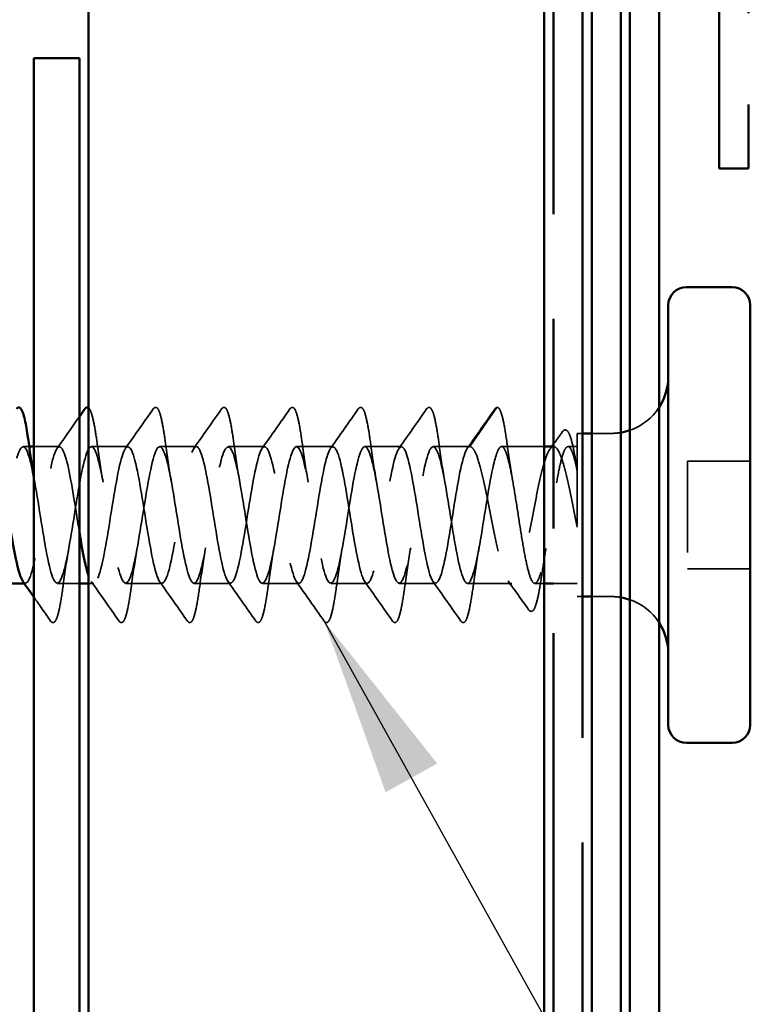
# Model space of a CAD drawing. Units: inches. Extents: x 0 to 58, y -195 to 44.
# Drawn here: x 5 to 6, y -139 to -137 of the extents above; entities that cross this region are included whole.
import ezdxf

# ---------------------------------------------------------------- set-up
doc = ezdxf.new("R2010")
doc.units = ezdxf.units.IN
doc.header["$LTSCALE"] = 2
doc.header["$MEASUREMENT"] = 0
doc.linetypes.add('DASHED', pattern=[0.2067, 0.1654, -0.0413])
doc.linetypes.add('DOUBLE_DASH_CHAIN', pattern=[1.2403, 0.6614, -0.0827, 0.1654, -0.0827, 0.1654, -0.0827])
for name, color, linetype, lineweight in [('Hatch (ANSI)', 7, 'Continuous', 18), ('Hidden (ANSI)', 7, 'DASHED', 35), ('Symbol (ANSI)', 7, 'Continuous', 25), ('Visible (ANSI)', 7, 'Continuous', 50)]:
    doc.layers.add(name, color=color, linetype=linetype, lineweight=lineweight)
doc.styles.add('Note Text (ANSI)', font='tahoma.ttf')
doc.dimstyles.new('Default (ANSI)$7', dxfattribs={"dimscale": 2, "dimtxt": 0.12, "dimasz": 0.098425, "dimexe": 0.125, "dimexo": 0.0625, "dimgap": 0.031496, "dimtad": 0, "dimtih": 1, "dimtoh": 1, "dimrnd": 1e-08, "dimzin": 4, "dimdsep": 46, "dimtxsty": 'Note Text (ANSI)', "dimcen": 0.09, "dimdle": 0.393701, "dimclrd": 256, "dimclre": 256, "dimclrt": 256, "dimadec": 0, "dimazin": 1, "dimtfac": 1, "dimtofl": 0, "dimtmove": 0, "dimatfit": 3, "dimfxl": 1, "dimtolj": 1, "dimtzin": 4, "dimlwd": -1, "dimlwe": -1, "dimarcsym": 0})

msp = doc.modelspace()

# ---------------------------------------------------------------- hatches: boundary and pattern name
at = {"layer": 'Hatch (ANSI)', "true_color": 0x804000}
h = msp.add_hatch(dxfattribs=at)
h.set_pattern_fill('AR-SAND', color=36, scale=2, angle=45, style=0, pattern_type=2)
h.set_pattern_definition([(82.5, (-0.5968, -147.088), (-2.81403, 2.63585), [0, -3.04, 0, -3.4, 0, -3.25]), (52.5, (-0.597, -147.088), (-1.4883, 6.494), [0, -1.64, 0, -2.74, 0, -1.05]), (12.5, (-2.3362, -148.8274), (4.39606, 4.41206), [0, -1, 0, -3.6, 0, -4.7]), (2.5, (-2.336, -148.8274), (3.0101, 5.4925), [0, -0.5, 0, -2.36, 0, -2.7])])
h.paths.add_polyline_path([(5.87283, -127.01021), (5.87283, -139.07666), (5.37283, -139.07666), (5.37283, -127.01021)])

# ---------------------------------------------------------------- linework, layer by layer
at = {"layer": 'Hidden (ANSI)', "ltscale": 0.049224}
msp.add_line((5.791, -137.95268), (5.8205, -137.91011), dxfattribs=at)
at = {"layer": 'Hidden (ANSI)', "ltscale": 0.267674}
msp.add_line((5.90883, -137.93818), (5.90883, -138.11718), dxfattribs=at)
at = {"layer": 'Hidden (ANSI)', "ltscale": 0.005614}
for p, q in [((5.91483, -137.93818), (5.90883, -137.93818)), ((5.91483, -138.11718), (5.90883, -138.11718))]:
    msp.add_line(p, q, dxfattribs=at)
at = {"layer": 'Hidden (ANSI)', "ltscale": 0.020375}
for p, q in [((5.94633, -137.93818), (5.92483, -137.93818)), ((5.94633, -138.11718), (5.92483, -138.11718))]:
    msp.add_line(p, q, dxfattribs=at)
at = {"layer": 'Hidden (ANSI)', "ltscale": 0.006348}
msp.add_line((5.30777, -137.95268), (5.301, -137.95268), dxfattribs=at)
at = {"layer": 'Hidden (ANSI)', "ltscale": 0.026736}
msp.add_line((5.341, -137.95268), (5.31283, -137.95268), dxfattribs=at)
at = {"layer": 'Hidden (ANSI)', "ltscale": 0.037994}
for p, q in [((5.416, -137.95268), (5.376, -137.95268)), ((5.491, -137.95268), (5.451, -137.95268)), ((5.566, -137.95268), (5.526, -137.95268)), ((5.641, -137.95268), (5.601, -137.95268)), ((5.716, -137.95268), (5.676, -137.95268)), ((5.791, -137.95268), (5.751, -137.95268)), ((5.4535, -138.10268), (5.4135, -138.10268)), ((5.5285, -138.10268), (5.4885, -138.10268)), ((5.6035, -138.10268), (5.5635, -138.10268)), ((5.6785, -138.10268), (5.6385, -138.10268)), ((5.7535, -138.10268), (5.7135, -138.10268))]:
    msp.add_line(p, q, dxfattribs=at)
at = {"layer": 'Hidden (ANSI)', "ltscale": 0.044491}
msp.add_line((5.87283, -137.95268), (5.826, -137.95268), dxfattribs=at)
at = {"layer": 'Hidden (ANSI)', "ltscale": 0.000201464}
msp.add_line((5.88314, -137.95268), (5.88283, -137.95268), dxfattribs=at)
at = {"layer": 'Hidden (ANSI)', "ltscale": 0.00941}
msp.add_line((5.90883, -137.95268), (5.89884, -137.95268), dxfattribs=at)
at = {"layer": 'Hidden (ANSI)', "ltscale": 0.112277}
msp.add_line((6.02983, -137.96868), (6.02983, -138.08668), dxfattribs=at)
at = {"layer": 'Hidden (ANSI)', "ltscale": 0.065612}
for p, q in [((6.09883, -137.96868), (6.02983, -137.96868)), ((6.09883, -138.08668), (6.02983, -138.08668))]:
    msp.add_line(p, q, dxfattribs=at)
at = {"layer": 'Hidden (ANSI)', "ltscale": 0.001178}
msp.add_line((5.3035, -138.10268), (5.30216, -138.10268), dxfattribs=at)
at = {"layer": 'Hidden (ANSI)', "ltscale": 0.023063}
msp.add_line((5.36283, -138.10268), (5.3385, -138.10268), dxfattribs=at)
at = {"layer": 'Hidden (ANSI)', "ltscale": 0.005308}
msp.add_line((5.3785, -138.10268), (5.37283, -138.10268), dxfattribs=at)
at = {"layer": 'Hidden (ANSI)', "ltscale": 0.046155}
msp.add_line((5.83707, -138.10268), (5.7885, -138.10268), dxfattribs=at)
at = {"layer": 'Hidden (ANSI)', "ltscale": 0.009808}
msp.add_line((5.87283, -138.10268), (5.86242, -138.10268), dxfattribs=at)
at = {"layer": 'Hidden (ANSI)', "ltscale": 0.024661}
msp.add_line((5.90883, -138.10268), (5.88283, -138.10268), dxfattribs=at)
at = {"layer": 'Hidden (ANSI)', "ltscale": 0.002232}
msp.add_arc((5.82133, -137.91068), 0.001, 5, 145.27895, dxfattribs=at)
at = {"layer": 'Hidden (ANSI)', "ltscale": 0.039369}
for centre, start, end in [((5.94633, -137.87568), 289.14743, 327.14012), ((5.94633, -138.17968), 32.85988, 70.85257)]:
    msp.add_arc(centre, 0.0625, start, end, dxfattribs=at)
at = {"layer": 'Hidden (ANSI)', "ltscale": 0.009947}
for centre, start, end in [((5.94633, -137.87568), 270, 279.67156), ((5.94633, -138.17968), 80.32844, 90)]:
    msp.add_arc(centre, 0.0625, start, end, dxfattribs=at)
at = {"layer": 'Hidden (ANSI)', "ltscale": 0.088219}
msp.add_open_spline([(5.37283, -137.91019), (5.37396, -137.91098), (5.3747, -137.91251), (5.37682, -137.91811), (5.3781, -137.92344), (5.38044, -137.93626), (5.38153, -137.94341), (5.38261, -137.95142)], degree=3, knots=[0.06674361, 0.06674361, 0.06674361, 0.06674361, 0.1259299, 0.1259299, 0.2207142, 0.2207142, 0.30154264, 0.30154264, 0.30154264, 0.30154264], dxfattribs=at)
at = {"layer": 'Hidden (ANSI)', "ltscale": 0.050264}
for points in [[(5.41331, -137.95458), (5.42352, -137.94021), (5.43365, -137.92579), (5.44377, -137.91135)], [(5.48831, -137.95458), (5.49852, -137.94021), (5.50865, -137.92579), (5.51877, -137.91135)], [(5.56331, -137.95458), (5.57352, -137.94021), (5.58365, -137.92579), (5.59377, -137.91135)], [(5.63831, -137.95458), (5.64852, -137.94021), (5.65865, -137.92579), (5.66877, -137.91135)], [(5.71331, -137.95458), (5.72352, -137.94021), (5.73365, -137.92579), (5.74377, -137.91135)], [(5.78831, -137.95458), (5.79852, -137.94021), (5.80865, -137.92579), (5.81877, -137.91135)], [(5.40627, -138.144), (5.39615, -138.12957), (5.38602, -138.11514), (5.37581, -138.10077)], [(5.48127, -138.144), (5.47115, -138.12957), (5.46102, -138.11514), (5.45081, -138.10077)], [(5.55627, -138.144), (5.54615, -138.12957), (5.53602, -138.11514), (5.52581, -138.10077)], [(5.63127, -138.144), (5.62115, -138.12957), (5.61102, -138.11514), (5.60081, -138.10077)], [(5.70627, -138.144), (5.69615, -138.12957), (5.68602, -138.11514), (5.67581, -138.10077)], [(5.78127, -138.144), (5.77115, -138.12957), (5.76102, -138.11514), (5.75081, -138.10077)]]:
    msp.add_open_spline(points, degree=3, dxfattribs=at)
at = {"layer": 'Hidden (ANSI)', "ltscale": 0.113296}
for points in [[(5.44377, -137.91135), (5.44462, -137.91013), (5.44594, -137.90936), (5.44869, -137.91043), (5.44956, -137.91212), (5.45182, -137.91811), (5.4531, -137.92344), (5.45544, -137.93626), (5.45653, -137.94341), (5.45761, -137.95142)], [(5.51877, -137.91135), (5.51962, -137.91013), (5.52094, -137.90936), (5.52369, -137.91043), (5.52456, -137.91212), (5.52682, -137.91811), (5.5281, -137.92344), (5.53044, -137.93626), (5.53153, -137.94341), (5.53261, -137.95142)], [(5.59377, -137.91135), (5.59462, -137.91013), (5.59594, -137.90936), (5.59869, -137.91043), (5.59956, -137.91212), (5.60182, -137.91811), (5.6031, -137.92344), (5.60544, -137.93626), (5.60653, -137.94341), (5.60761, -137.95142)], [(5.66877, -137.91135), (5.66962, -137.91013), (5.67094, -137.90936), (5.67369, -137.91043), (5.67456, -137.91212), (5.67682, -137.91811), (5.6781, -137.92344), (5.68044, -137.93626), (5.68153, -137.94341), (5.68261, -137.95142)], [(5.74377, -137.91135), (5.74462, -137.91013), (5.74594, -137.90936), (5.74869, -137.91043), (5.74956, -137.91212), (5.75182, -137.91811), (5.7531, -137.92344), (5.75544, -137.93626), (5.75653, -137.94341), (5.75761, -137.95142)]]:
    msp.add_open_spline(points, degree=3, knots=[0, 0, 0, 0, 0.055909, 0.055909, 0.1259299, 0.1259299, 0.2207142, 0.2207142, 0.30154264, 0.30154264, 0.30154264, 0.30154264], dxfattribs=at)
at = {"layer": 'Hidden (ANSI)', "ltscale": 0.016412}
msp.add_open_spline([(5.81877, -137.91135), (5.81944, -137.91039), (5.82028, -137.90968), (5.82133, -137.90968)], degree=3, dxfattribs=at)
at = {"layer": 'Hidden (ANSI)', "ltscale": 0.095424}
msp.add_open_spline([(5.82164, -137.90973), (5.82302, -137.91018), (5.82383, -137.91155), (5.826, -137.91656), (5.82726, -137.92137), (5.82987, -137.93464), (5.83124, -137.9435), (5.83261, -137.95364)], degree=3, knots=[0, 0, 0, 0, 0.06167374, 0.06167374, 0.15446805, 0.15446805, 0.25383982, 0.25383982, 0.25383982, 0.25383982], dxfattribs=at)
at = {"layer": 'Hidden (ANSI)', "ltscale": 0.040404}
msp.add_open_spline([(5.33831, -137.95458), (5.34652, -137.94303), (5.35468, -137.93143), (5.36283, -137.91983)], degree=3, dxfattribs=at)
at = {"layer": 'Hidden (ANSI)', "ltscale": 0.104195}
msp.add_open_spline([(5.89285, -137.93627), (5.89367, -137.93512), (5.89466, -137.93431), (5.89764, -137.93435), (5.89889, -137.936), (5.90131, -137.94113), (5.90252, -137.94507), (5.90508, -137.95574), (5.90645, -137.96284), (5.90814, -137.97292), (5.90848, -137.97501), (5.90883, -137.97716)], degree=3, knots=[0, 0, 0, 0, 0.04373884, 0.04373884, 0.10975277, 0.10975277, 0.18015479, 0.18015479, 0.25773431, 0.25773431, 0.27722726, 0.27722726, 0.27722726, 0.27722726], dxfattribs=at)
at = {"layer": 'Hidden (ANSI)', "ltscale": 0.016344}
msp.add_open_spline([(5.88283, -137.95032), (5.88618, -137.94565), (5.88952, -137.94096), (5.89285, -137.93627)], degree=3, dxfattribs=at)
at = {"layer": 'Hidden (ANSI)', "ltscale": 1.103331}
msp.add_open_spline([(4.9635, -138.10268), (4.96825, -138.10268), (4.97299, -138.0831), (4.97773, -138.05542), (4.98247, -138.02774), (4.98721, -137.99369), (4.99196, -137.9732), (4.9967, -137.95272), (5.00144, -137.9471), (5.00618, -137.95963), (5.01093, -137.97216), (5.01567, -138.00205), (5.02041, -138.03181), (5.02515, -138.06156), (5.0299, -138.0893), (5.03464, -138.09878), (5.03938, -138.10826), (5.04412, -138.09889), (5.04886, -138.07615), (5.05361, -138.05342), (5.05835, -138.01874), (5.06309, -137.99244), (5.06783, -137.96614), (5.07258, -137.94986), (5.07732, -137.95313), (5.08206, -137.95641), (5.0868, -137.97903), (5.09155, -138.00776), (5.09629, -138.03649), (5.10103, -138.06951), (5.10577, -138.08749), (5.11051, -138.10547), (5.11526, -138.10727), (5.12, -138.09184), (5.12474, -138.07642), (5.12948, -138.04473), (5.13423, -138.01534), (5.13897, -137.98595), (5.14371, -137.9607), (5.14845, -137.95438), (5.15319, -137.94806), (5.15794, -137.96107), (5.16268, -137.98579), (5.16742, -138.0105), (5.17216, -138.04537), (5.17691, -138.06998), (5.18165, -138.09458), (5.18639, -138.10738), (5.19113, -138.10086), (5.19588, -138.09435), (5.20062, -138.06895), (5.20536, -138.03952), (5.2101, -138.0101), (5.21484, -137.97851), (5.21959, -137.96326), (5.22433, -137.948), (5.22907, -137.95003), (5.23381, -137.96817), (5.23856, -137.9863), (5.2433, -138.0194), (5.24804, -138.04807), (5.25278, -138.07674), (5.25752, -138.0992), (5.26227, -138.10228), (5.26701, -138.10536), (5.27175, -138.08887), (5.27649, -138.06248), (5.28124, -138.03608), (5.28598, -138.00143), (5.29072, -137.97883), (5.29546, -137.95622), (5.30021, -137.94707), (5.30495, -137.95673), (5.30969, -137.9664), (5.31443, -137.99428), (5.31917, -138.02404), (5.32392, -138.0538), (5.32866, -138.08358), (5.3334, -138.09593), (5.33814, -138.10828), (5.34289, -138.10243), (5.34763, -138.08181), (5.35237, -138.06119), (5.35711, -138.02708), (5.36186, -137.99947), (5.3666, -137.97186), (5.37134, -137.95248), (5.37608, -137.95268), (5.38082, -137.95288), (5.38557, -137.97264), (5.39031, -138.00039), (5.39505, -138.02815), (5.39979, -138.06215), (5.40454, -138.08249), (5.40928, -138.10283), (5.41402, -138.10822), (5.41876, -138.09551), (5.4235, -138.08281), (5.42825, -138.0528), (5.43299, -138.02306), (5.43773, -137.99332), (5.44247, -137.96572), (5.44722, -137.95642), (5.45196, -137.94712), (5.4567, -137.95672), (5.46144, -137.97958), (5.46619, -138.00244), (5.47093, -138.03714), (5.47567, -138.06335), (5.48041, -138.08956), (5.48515, -138.10564), (5.4899, -138.10217), (5.49464, -138.0987), (5.49938, -138.0759), (5.50412, -138.04712), (5.50887, -138.01834), (5.51361, -137.98539), (5.51835, -137.96757), (5.52309, -137.94975), (5.52784, -137.94817), (5.53258, -137.96377), (5.53732, -137.97936), (5.54206, -138.01114), (5.5468, -138.0405), (5.55155, -138.06986), (5.55629, -138.09495), (5.56103, -138.10107), (5.56577, -138.1072), (5.57052, -138.09398), (5.57526, -138.06916), (5.58, -138.04433), (5.58474, -138.00946), (5.58948, -137.98497), (5.59423, -137.96048), (5.59897, -137.9479), (5.60371, -137.9546), (5.60845, -137.9613), (5.6132, -137.98686), (5.61794, -138.01632), (5.62268, -138.04577), (5.62742, -138.07726), (5.63217, -138.09235), (5.63691, -138.10744), (5.64165, -138.10518), (5.64639, -138.08689), (5.65113, -138.0686), (5.65588, -138.03543), (5.66062, -138.00681), (5.66536, -137.97819), (5.6701, -137.95591), (5.67485, -137.95303), (5.67959, -137.95014), (5.68433, -137.96683), (5.68907, -137.99332), (5.69382, -138.0198), (5.69856, -138.05442), (5.7033, -138.0769), (5.70804, -138.09938), (5.71278, -138.10831), (5.71753, -138.09846), (5.72227, -138.0886), (5.72701, -138.06059), (5.73175, -138.03082), (5.7365, -138.00105), (5.74124, -137.97139), (5.74598, -137.95922), (5.75072, -137.94705), (5.75546, -137.95312), (5.76021, -137.97389), (5.76495, -137.99465), (5.76969, -138.0288), (5.77443, -138.05634), (5.77918, -138.08387), (5.78392, -138.10306), (5.78866, -138.10267), (5.7934, -138.10228), (5.79815, -138.08233), (5.80289, -138.0545), (5.80763, -138.02668), (5.81237, -137.99272), (5.81711, -137.97253), (5.82008, -137.95991), (5.82304, -137.95268), (5.826, -137.95268)], degree=3, knots=[-72.256631, -72.256631, -72.256631, -72.256631, -71.0647652, -71.0647652, -71.0647652, -69.8728994, -69.8728994, -69.8728994, -68.6810336, -68.6810336, -68.6810336, -67.4891678, -67.4891678, -67.4891678, -66.297302, -66.297302, -66.297302, -65.1054362, -65.1054362, -65.1054362, -63.9135704, -63.9135704, -63.9135704, -62.7217046, -62.7217046, -62.7217046, -61.5298388, -61.5298388, -61.5298388, -60.337973, -60.337973, -60.337973, -59.1461072, -59.1461072, -59.1461072, -57.9542414, -57.9542414, -57.9542414, -56.7623756, -56.7623756, -56.7623756, -55.5705098, -55.5705098, -55.5705098, -54.378644, -54.378644, -54.378644, -53.1867782, -53.1867782, -53.1867782, -51.9949124, -51.9949124, -51.9949124, -50.8030466, -50.8030466, -50.8030466, -49.6111808, -49.6111808, -49.6111808, -48.419315, -48.419315, -48.419315, -47.2274492, -47.2274492, -47.2274492, -46.0355834, -46.0355834, -46.0355834, -44.8437176, -44.8437176, -44.8437176, -43.6518518, -43.6518518, -43.6518518, -42.459986, -42.459986, -42.459986, -41.2681202, -41.2681202, -41.2681202, -40.0762543, -40.0762543, -40.0762543, -38.8843885, -38.8843885, -38.8843885, -37.6925227, -37.6925227, -37.6925227, -36.5006569, -36.5006569, -36.5006569, -35.3087911, -35.3087911, -35.3087911, -34.1169253, -34.1169253, -34.1169253, -32.9250595, -32.9250595, -32.9250595, -31.7331937, -31.7331937, -31.7331937, -30.5413279, -30.5413279, -30.5413279, -29.3494621, -29.3494621, -29.3494621, -28.1575963, -28.1575963, -28.1575963, -26.9657305, -26.9657305, -26.9657305, -25.7738647, -25.7738647, -25.7738647, -24.5819989, -24.5819989, -24.5819989, -23.3901331, -23.3901331, -23.3901331, -22.1982673, -22.1982673, -22.1982673, -21.0064015, -21.0064015, -21.0064015, -19.8145357, -19.8145357, -19.8145357, -18.6226699, -18.6226699, -18.6226699, -17.4308041, -17.4308041, -17.4308041, -16.2389383, -16.2389383, -16.2389383, -15.0470725, -15.0470725, -15.0470725, -13.8552067, -13.8552067, -13.8552067, -12.6633409, -12.6633409, -12.6633409, -11.4714751, -11.4714751, -11.4714751, -10.2796093, -10.2796093, -10.2796093, -9.0877435, -9.0877435, -9.0877435, -7.8958777, -7.8958777, -7.8958777, -6.7040119, -6.7040119, -6.7040119, -5.5121461, -5.5121461, -5.5121461, -4.3202803, -4.3202803, -4.3202803, -3.1284144, -3.1284144, -3.1284144, -1.9365486, -1.9365486, -1.9365486, -0.7446828, -0.7446828, -0.7446828, 0, 0, 0, 0], dxfattribs=at)
at = {"layer": 'Hidden (ANSI)', "ltscale": 0.374683}
msp.add_open_spline([(5.36283, -138.04677), (5.35854, -138.02077), (5.35426, -137.99124), (5.34997, -137.97287), (5.34523, -137.95253), (5.34049, -137.94713), (5.33574, -137.95984), (5.331, -137.97255), (5.32626, -138.00256), (5.32152, -138.0323), (5.31678, -138.06204), (5.31203, -138.08964), (5.30729, -138.09893), (5.30513, -138.10317), (5.30297, -138.10348), (5.30081, -138.10041)], degree=3, knots=[35.870985, 35.870985, 35.870985, 35.870985, 36.9478399, 36.9478399, 36.9478399, 38.1397057, 38.1397057, 38.1397057, 39.3315715, 39.3315715, 39.3315715, 40.5234373, 40.5234373, 40.5234373, 41.0664581, 41.0664581, 41.0664581, 41.0664581], dxfattribs=at)
at = {"layer": 'Hidden (ANSI)', "ltscale": 1.069859}
msp.add_open_spline([(5.791, -137.95268), (5.78626, -137.95268), (5.78152, -137.97225), (5.77678, -137.99993), (5.77203, -138.02762), (5.76729, -138.06167), (5.76255, -138.08215), (5.75781, -138.10263), (5.75307, -138.10825), (5.74832, -138.09572), (5.74358, -138.08319), (5.73884, -138.0533), (5.7341, -138.02355), (5.72935, -137.9938), (5.72461, -137.96606), (5.71987, -137.95658), (5.71513, -137.94709), (5.71038, -137.95647), (5.70564, -137.9792), (5.7009, -138.00194), (5.69616, -138.03661), (5.69142, -138.06291), (5.68667, -138.08922), (5.68193, -138.1055), (5.67719, -138.10222), (5.67245, -138.09895), (5.6677, -138.07632), (5.66296, -138.04759), (5.65822, -138.01887), (5.65348, -137.98585), (5.64873, -137.96787), (5.64399, -137.94989), (5.63925, -137.94808), (5.63451, -137.96351), (5.62977, -137.97894), (5.62502, -138.01062), (5.62028, -138.04001), (5.61554, -138.0694), (5.6108, -138.09465), (5.60605, -138.10097), (5.60131, -138.10729), (5.59657, -138.09428), (5.59183, -138.06957), (5.58709, -138.04485), (5.58234, -138.00998), (5.5776, -137.98538), (5.57286, -137.96077), (5.56812, -137.94798), (5.56337, -137.95449), (5.55863, -137.961), (5.55389, -137.98641), (5.54915, -138.01583), (5.5444, -138.04525), (5.53966, -138.07684), (5.53492, -138.0921), (5.53018, -138.10736), (5.52544, -138.10532), (5.52069, -138.08719), (5.51595, -138.06905), (5.51121, -138.03596), (5.50647, -138.00728), (5.50172, -137.97861), (5.49698, -137.95616), (5.49224, -137.95308), (5.4875, -137.95), (5.48275, -137.96648), (5.47801, -137.99288), (5.47327, -138.01927), (5.46853, -138.05392), (5.46379, -138.07653), (5.45904, -138.09914), (5.4543, -138.10829), (5.44956, -138.09862), (5.44482, -138.08895), (5.44007, -138.06107), (5.43533, -138.03131), (5.43059, -138.00155), (5.42585, -137.97178), (5.42111, -137.95942), (5.41636, -137.94707), (5.41162, -137.95292), (5.40688, -137.97355), (5.40214, -137.99417), (5.39739, -138.02827), (5.39265, -138.05588), (5.38791, -138.08349), (5.38317, -138.10287), (5.37842, -138.10268), (5.37656, -138.1026), (5.37469, -138.09949), (5.37283, -138.09406)], degree=3, knots=[0, 0, 0, 0, 1.1918658, 1.1918658, 1.1918658, 2.3837316, 2.3837316, 2.3837316, 3.5755974, 3.5755974, 3.5755974, 4.7674632, 4.7674632, 4.7674632, 5.959329, 5.959329, 5.959329, 7.1511948, 7.1511948, 7.1511948, 8.3430606, 8.3430606, 8.3430606, 9.5349264, 9.5349264, 9.5349264, 10.7267922, 10.7267922, 10.7267922, 11.918658, 11.918658, 11.918658, 13.1105238, 13.1105238, 13.1105238, 14.3023896, 14.3023896, 14.3023896, 15.4942554, 15.4942554, 15.4942554, 16.6861212, 16.6861212, 16.6861212, 17.877987, 17.877987, 17.877987, 19.0698529, 19.0698529, 19.0698529, 20.2617187, 20.2617187, 20.2617187, 21.4535845, 21.4535845, 21.4535845, 22.6454503, 22.6454503, 22.6454503, 23.8373161, 23.8373161, 23.8373161, 25.0291819, 25.0291819, 25.0291819, 26.2210477, 26.2210477, 26.2210477, 27.4129135, 27.4129135, 27.4129135, 28.6047793, 28.6047793, 28.6047793, 29.7966451, 29.7966451, 29.7966451, 30.9885109, 30.9885109, 30.9885109, 32.1803767, 32.1803767, 32.1803767, 33.3722425, 33.3722425, 33.3722425, 34.5641083, 34.5641083, 34.5641083, 35.033227, 35.033227, 35.033227, 35.033227], dxfattribs=at)
at = {"layer": 'Hidden (ANSI)', "ltscale": 0.044522}
for points in [[(5.38261, -137.95142), (5.38452, -137.96564), (5.38656, -137.97945), (5.38875, -137.99155)], [(5.45761, -137.95142), (5.45952, -137.96564), (5.46156, -137.97945), (5.46375, -137.99155)], [(5.53261, -137.95142), (5.53452, -137.96564), (5.53656, -137.97945), (5.53875, -137.99155)], [(5.60761, -137.95142), (5.60952, -137.96564), (5.61156, -137.97945), (5.61375, -137.99155)], [(5.68261, -137.95142), (5.68452, -137.96564), (5.68656, -137.97945), (5.68875, -137.99155)], [(5.75761, -137.95142), (5.75952, -137.96564), (5.76156, -137.97945), (5.76375, -137.99155)], [(5.35125, -138.06381), (5.34906, -138.0759), (5.34702, -138.08971), (5.34511, -138.10393)], [(5.42625, -138.06381), (5.42406, -138.0759), (5.42202, -138.08971), (5.42011, -138.10393)], [(5.50125, -138.06381), (5.49906, -138.0759), (5.49702, -138.08971), (5.49511, -138.10393)], [(5.57625, -138.06381), (5.57406, -138.0759), (5.57202, -138.08971), (5.57011, -138.10393)], [(5.65125, -138.06381), (5.64906, -138.0759), (5.64702, -138.08971), (5.64511, -138.10393)], [(5.72625, -138.06381), (5.72406, -138.0759), (5.72202, -138.08971), (5.72011, -138.10393)], [(5.80125, -138.06381), (5.79906, -138.0759), (5.79702, -138.08971), (5.79511, -138.10393)]]:
    msp.add_open_spline(points, degree=3, dxfattribs=at)
at = {"layer": 'Hidden (ANSI)', "ltscale": 0.58465}
msp.add_open_spline([(5.90883, -138.04115), (5.90688, -138.03136), (5.90495, -138.02131), (5.90106, -138.00187), (5.89913, -137.99267), (5.89524, -137.97639), (5.89331, -137.96947), (5.88942, -137.95888), (5.8875, -137.95531), (5.8836, -137.95206), (5.88168, -137.9524), (5.87779, -137.95699), (5.87586, -137.96119), (5.87197, -137.9729), (5.87004, -137.9803), (5.86615, -137.99733), (5.86422, -138.00678), (5.86033, -138.02647), (5.8584, -138.03651), (5.85451, -138.0558), (5.85258, -138.06486), (5.84869, -138.08076), (5.84677, -138.08744), (5.84287, -138.09747), (5.84095, -138.10072), (5.83706, -138.10333), (5.83513, -138.10266), (5.83124, -138.09744), (5.82931, -138.09295), (5.82542, -138.08071), (5.82349, -138.07309), (5.8196, -138.05574), (5.81767, -138.04618), (5.81378, -138.02641), (5.81185, -138.01639), (5.80796, -137.99727), (5.80604, -137.98836), (5.80214, -137.97286), (5.80022, -137.96643), (5.79706, -137.95875), (5.79585, -137.95649), (5.79342, -137.95345), (5.79222, -137.95268), (5.791, -137.95268)], degree=3, knots=[0, 0, 0, 0, 0.077272, 0.077272, 0.1545439, 0.1545439, 0.2318159, 0.2318159, 0.3090878, 0.3090878, 0.3863598, 0.3863598, 0.4636317, 0.4636317, 0.5409037, 0.5409037, 0.6181756, 0.6181756, 0.6954476, 0.6954476, 0.7727195, 0.7727195, 0.8499915, 0.8499915, 0.9272635, 0.9272635, 1.0045354, 1.0045354, 1.0818074, 1.0818074, 1.1590793, 1.1590793, 1.2363513, 1.2363513, 1.3136232, 1.3136232, 1.3908952, 1.3908952, 1.4681671, 1.4681671, 1.5163252, 1.5163252, 1.5644833, 1.5644833, 1.5644833, 1.5644833], dxfattribs=at)
at = {"layer": 'Hidden (ANSI)', "ltscale": 0.51627}
msp.add_open_spline([(5.826, -137.95268), (5.82753, -137.95268), (5.82904, -137.95463), (5.8321, -137.96222), (5.83361, -137.96778), (5.83667, -137.98179), (5.83818, -137.99011), (5.84123, -138.0084), (5.84275, -138.0182), (5.8458, -138.03796), (5.84732, -138.04774), (5.85037, -138.06595), (5.85188, -138.0742), (5.85494, -138.08807), (5.85645, -138.09354), (5.85951, -138.10093), (5.86102, -138.10278), (5.86407, -138.10257), (5.86559, -138.10051), (5.86864, -138.09272), (5.87015, -138.08707), (5.87321, -138.07291), (5.87472, -138.06454), (5.87778, -138.04617), (5.87929, -138.03635), (5.88235, -138.01659), (5.88386, -138.00683), (5.88691, -137.98871), (5.88843, -137.98051), (5.89148, -137.9668), (5.89299, -137.96142), (5.89605, -137.95422), (5.89756, -137.95248), (5.90062, -137.95291), (5.90213, -137.95507), (5.90452, -137.96131), (5.90538, -137.96413), (5.9071, -137.97078), (5.90796, -137.97459), (5.90883, -137.97882)], degree=3, knots=[0, 0, 0, 0, 0.0762013, 0.0762013, 0.1524026, 0.1524026, 0.2286039, 0.2286039, 0.3048052, 0.3048052, 0.3810065, 0.3810065, 0.4572078, 0.4572078, 0.5334091, 0.5334091, 0.6096104, 0.6096104, 0.6858117, 0.6858117, 0.7620129, 0.7620129, 0.8382142, 0.8382142, 0.9144155, 0.9144155, 0.9906168, 0.9906168, 1.0668181, 1.0668181, 1.1430194, 1.1430194, 1.2192207, 1.2192207, 1.295422, 1.295422, 1.3384375, 1.3384375, 1.381453, 1.381453, 1.381453, 1.381453], dxfattribs=at)
at = {"layer": 'Hidden (ANSI)', "ltscale": 0.040959}
msp.add_open_spline([(5.83261, -137.95364), (5.83436, -137.96673), (5.83624, -137.97944), (5.83824, -137.99073)], degree=3, dxfattribs=at)
at = {"layer": 'Hidden (ANSI)', "ltscale": 0.003206}
msp.add_open_spline([(5.87911, -137.9555), (5.87978, -137.95456), (5.88046, -137.95362), (5.88114, -137.95268)], degree=3, dxfattribs=at)
at = {"layer": 'Hidden (ANSI)', "ltscale": 0.006237}
msp.add_open_spline([(5.31283, -137.98628), (5.31313, -137.98807), (5.31344, -137.98983), (5.31375, -137.99155)], degree=3, dxfattribs=at)
at = {"layer": 'Hidden (ANSI)', "ltscale": 0.027505}
msp.add_open_spline([(5.87466, -138.06462), (5.87331, -138.07222), (5.87202, -138.08047), (5.87079, -138.08901)], degree=3, dxfattribs=at)
at = {"layer": 'Hidden (ANSI)', "ltscale": 0.111116}
msp.add_open_spline([(5.87079, -138.08901), (5.86949, -138.09803), (5.86818, -138.10611), (5.86562, -138.11911), (5.86434, -138.12422), (5.86172, -138.13123), (5.86036, -138.13356), (5.85715, -138.13329), (5.85634, -138.13258), (5.85565, -138.13161)], degree=3, knots=[0, 0, 0, 0, 0.08454614, 0.08454614, 0.16825684, 0.16825684, 0.25454295, 0.25454295, 0.29544764, 0.29544764, 0.29544764, 0.29544764], dxfattribs=at)
at = {"layer": 'Hidden (ANSI)', "ltscale": 0.113293}
for points in [[(5.34511, -138.10393), (5.3438, -138.11362), (5.34248, -138.12205), (5.33989, -138.13499), (5.33861, -138.1397), (5.3365, -138.14404), (5.33576, -138.14513), (5.33338, -138.14598), (5.33211, -138.1452), (5.33127, -138.144)], [(5.42011, -138.10393), (5.4188, -138.11362), (5.41748, -138.12205), (5.41489, -138.13499), (5.41361, -138.1397), (5.4115, -138.14404), (5.41076, -138.14513), (5.40838, -138.14598), (5.40711, -138.1452), (5.40627, -138.144)], [(5.49511, -138.10393), (5.4938, -138.11362), (5.49248, -138.12205), (5.48989, -138.13499), (5.48861, -138.1397), (5.4865, -138.14404), (5.48576, -138.14513), (5.48338, -138.14598), (5.48211, -138.1452), (5.48127, -138.144)], [(5.57011, -138.10393), (5.5688, -138.11362), (5.56748, -138.12205), (5.56489, -138.13499), (5.56361, -138.1397), (5.5615, -138.14404), (5.56076, -138.14513), (5.55838, -138.14598), (5.55711, -138.1452), (5.55627, -138.144)], [(5.64511, -138.10393), (5.6438, -138.11362), (5.64248, -138.12205), (5.63989, -138.13499), (5.63861, -138.1397), (5.6365, -138.14404), (5.63576, -138.14513), (5.63338, -138.14598), (5.63211, -138.1452), (5.63127, -138.144)], [(5.72011, -138.10393), (5.7188, -138.11362), (5.71748, -138.12205), (5.71489, -138.13499), (5.71361, -138.1397), (5.7115, -138.14404), (5.71076, -138.14513), (5.70838, -138.14598), (5.70711, -138.1452), (5.70627, -138.144)], [(5.79511, -138.10393), (5.7938, -138.11362), (5.79248, -138.12205), (5.78989, -138.13499), (5.78861, -138.1397), (5.7865, -138.14404), (5.78576, -138.14513), (5.78338, -138.14598), (5.78211, -138.1452), (5.78127, -138.144)]]:
    msp.add_open_spline(points, degree=3, knots=[0, 0, 0, 0, 0.09768932, 0.09768932, 0.19386549, 0.19386549, 0.24651544, 0.24651544, 0.30142946, 0.30142946, 0.30142946, 0.30142946], dxfattribs=at)
at = {"layer": 'Hidden (ANSI)', "ltscale": 0.03702}
msp.add_open_spline([(5.85565, -138.13161), (5.84815, -138.121), (5.84063, -138.1104), (5.83304, -138.09986)], degree=3, dxfattribs=at)
at = {"layer": 'Hidden (ANSI)', "ltscale": 0.030457}
msp.add_open_spline([(5.33127, -138.144), (5.32513, -138.13524), (5.31899, -138.12649), (5.31283, -138.11775)], degree=3, dxfattribs=at)
at = {"layer": 'Visible (ANSI)', "color": 36, "true_color": 0x804000}
for p, q in [((5.37283, -127.01021), (5.37283, -139.07666)), ((5.87283, -139.07666), (5.87283, -127.01021))]:
    msp.add_line(p, q, dxfattribs=at)
at = {"layer": 'Visible (ANSI)', "color": 30, "linetype": 'DOUBLE_DASH_CHAIN', "ltscale": 0.694904, "true_color": 0xff8000}
for p, q in [((5.88283, -139.07666), (5.88283, -127.01021)), ((5.91483, -127.01021), (5.91483, -139.07666))]:
    msp.add_line(p, q, dxfattribs=at)
at = {"layer": 'Visible (ANSI)', "color": 1, "true_color": 0xff0000}
for p, q in [((5.92483, -136.08666), (5.92483, -139.05541)), ((5.95683, -139.05541), (5.95683, -136.08666)), ((5.96683, -139.05545), (5.96683, -136.08668)), ((5.99883, -136.08668), (5.99883, -139.05545))]:
    msp.add_line(p, q, dxfattribs=at)
at = {"layer": 'Visible (ANSI)', "color": 30, "linetype": 'DOUBLE_DASH_CHAIN', "ltscale": 0.237968, "true_color": 0xff8000}
for p, q in [((6.06483, -137.64784), (6.06483, -136.14784)), ((6.09683, -136.14784), (6.09683, -137.64784))]:
    msp.add_line(p, q, dxfattribs=at)
at = {"layer": 'Visible (ANSI)', "color": 8, "true_color": 0x808080}
for p, q in [((5.31283, -138.99541), (5.31283, -137.52666)), ((5.31283, -137.52666), (5.36283, -137.52666)), ((5.36283, -137.52666), (5.36283, -138.99541))]:
    msp.add_line(p, q, dxfattribs=at)
at = {"layer": 'Visible (ANSI)', "color": 30, "linetype": 'DOUBLE_DASH_CHAIN', "ltscale": 0.004979, "true_color": 0xff8000}
msp.add_line((6.09683, -137.64784), (6.06483, -137.64784), dxfattribs=at)
at = {"layer": 'Visible (ANSI)'}
for p, q in [((6.07883, -137.77768), (6.02883, -137.77768)), ((6.00883, -137.79768), (6.00883, -138.25768)), ((6.09883, -137.79768), (6.09883, -138.25768)), ((5.92483, -137.93818), (5.91483, -137.93818)), ((5.31283, -137.95268), (5.30777, -137.95268)), ((5.88283, -137.95268), (5.87283, -137.95268)), ((5.30216, -138.10268), (5.28158, -138.10268)), ((5.37283, -138.10268), (5.36283, -138.10268)), ((5.88283, -138.10268), (5.87283, -138.10268)), ((5.92483, -138.11718), (5.91483, -138.11718)), ((6.07883, -138.27768), (6.02883, -138.27768))]:
    msp.add_line(p, q, dxfattribs=at)
for centre, radius, start, end in [((6.02883, -137.79768), 0.02, 90, 180), ((6.07883, -137.79768), 0.02, 0, 90), ((5.94633, -137.87568), 0.0625, 327.14012, 0), ((5.94633, -137.87568), 0.0625, 279.67156, 289.14743), ((5.94633, -138.17968), 0.0625, 70.85257, 80.32844), ((5.94633, -138.17968), 0.0625, 0, 32.85988), ((6.02883, -138.25768), 0.02, 180, 270), ((6.07883, -138.25768), 0.02, 270, 0)]:
    msp.add_arc(centre, radius, start, end, dxfattribs=at)
for points, knots in [([(5.29377, -137.91135), (5.29462, -137.91013), (5.29594, -137.90936), (5.29869, -137.91043), (5.29956, -137.91212), (5.30182, -137.91811), (5.3031, -137.92344), (5.30544, -137.93626), (5.30653, -137.94341), (5.30761, -137.95142)], [0, 0, 0, 0, 0.055909, 0.055909, 0.1259299, 0.1259299, 0.2207142, 0.2207142, 0.30154264, 0.30154264, 0.30154264, 0.30154264]), ([(5.36877, -137.91135), (5.36962, -137.91013), (5.37094, -137.90936), (5.3724, -137.90993), (5.37262, -137.91005), (5.37283, -137.91019)], [0, 0, 0, 0, 0.055908997, 0.055908997, 0.066743613, 0.066743613, 0.066743613, 0.066743613]), ([(5.30081, -138.10041), (5.29823, -138.09673), (5.29565, -138.08822), (5.29306, -138.07578), (5.28923, -138.05731), (5.2854, -138.03113), (5.28158, -138.00794)], [41.0664581, 41.0664581, 41.0664581, 41.0664581, 41.7153031, 41.7153031, 41.7153031, 42.6777691, 42.6777691, 42.6777691, 42.6777691]), ([(5.37283, -138.09406), (5.36995, -138.08568), (5.36707, -138.07179), (5.3642, -138.05496), (5.36374, -138.05228), (5.36328, -138.04955), (5.36283, -138.04677)], [35.033227, 35.033227, 35.033227, 35.033227, 35.7559741, 35.7559741, 35.7559741, 35.87098504, 35.87098504, 35.87098504, 35.87098504])]:
    msp.add_open_spline(points, degree=3, knots=knots, dxfattribs=at)
for points in [[(5.36283, -137.91983), (5.36481, -137.917), (5.36679, -137.91418), (5.36877, -137.91135)], [(5.30761, -137.95142), (5.30924, -137.96362), (5.31098, -137.97551), (5.31283, -137.98628)], [(5.88114, -137.95268), (5.8817, -137.95189), (5.88226, -137.95111), (5.88283, -137.95032)], [(5.31283, -138.11775), (5.30883, -138.11208), (5.30483, -138.10642), (5.30081, -138.10077)]]:
    msp.add_open_spline(points, degree=3, dxfattribs=at)

# ---------------------------------------------------------------- leaders
at = {"layer": 'Symbol (ANSI)', "annotation_type": 0, "has_hookline": 1, "hookline_direction": 0, "text_width": 3.05053}
msp.add_leader([(5.63127, -138.144), (7.34238, -141.21685), (7.53923, -141.21685)], dimstyle='Default (ANSI)$7', override={"dimtad": 0}, dxfattribs=at)

doc.saveas('drawing.dxf')
